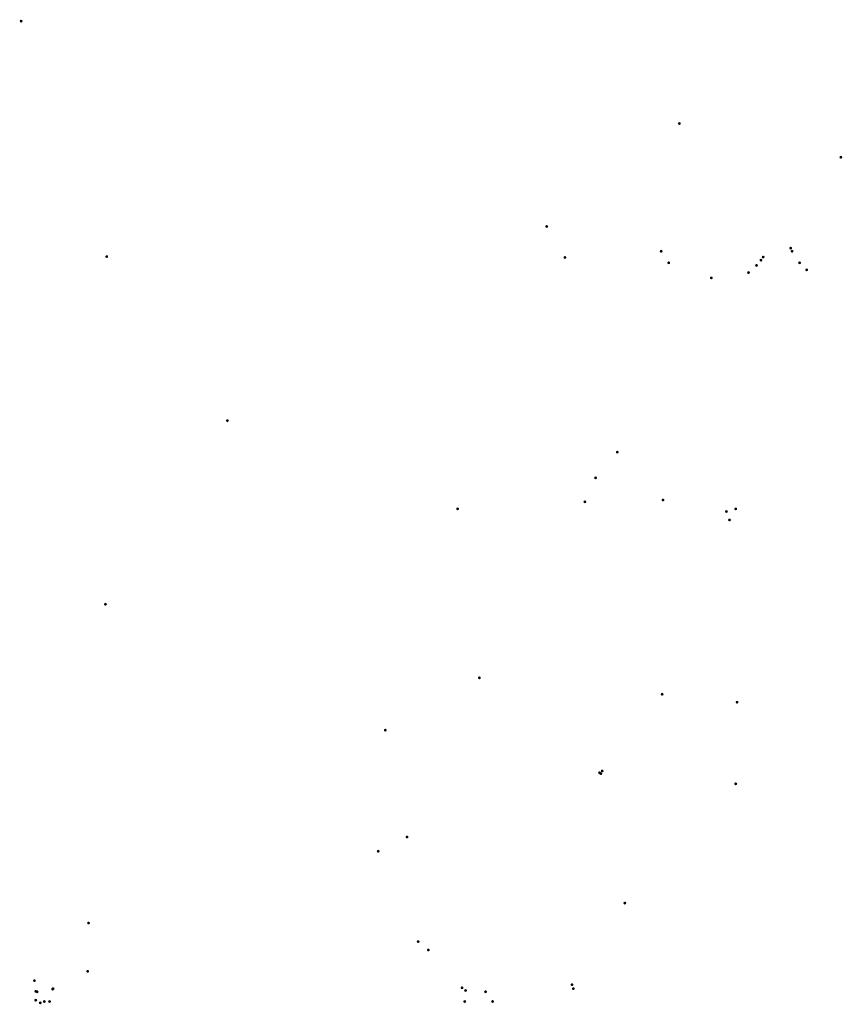
# Model space of a CAD drawing. Units: millimetres. Extents: x 5 to 212, y 22 to 264.
# Drawn here: x 27 to 69, y 73 to 124 of the extents above; entities that cross this region are included whole.
import ezdxf

# ---------------------------------------------------------------- set-up
doc = ezdxf.new("R2010")
doc.units = ezdxf.units.MM

msp = doc.modelspace()

# ---------------------------------------------------------------- hatches: boundary and pattern name
h = msp.add_hatch(color=0)
edge = h.paths.add_edge_path(flags=0)
edge.add_spline(control_points=[(26.677057, 124.075697), (26.635826, 124.075697), (26.602092, 124.109431), (26.602092, 124.150662), (26.602092, 124.191893), (26.635826, 124.225627), (26.677057, 124.225627), (26.677057, 124.225627), (26.677057, 124.225627), (26.677057, 124.225627), (26.718288, 124.225627), (26.752022, 124.191893), (26.752022, 124.150662), (26.752022, 124.109431), (26.718288, 124.075697), (26.677057, 124.075697), (26.677057, 124.075697), (26.677057, 124.075697), (26.677057, 124.075697)], knot_values=[0, 0, 0, 0, 1, 1, 1, 2, 2, 2, 3, 3, 3, 4, 4, 4, 5, 5, 5, 6, 6, 6, 6], degree=3, periodic=0)
h = msp.add_hatch(color=0)
edge = h.paths.add_edge_path(flags=0)
edge.add_spline(control_points=[(60.808308, 118.763921), (60.767078, 118.763921), (60.733343, 118.797656), (60.733343, 118.838887), (60.733343, 118.880118), (60.767078, 118.913852), (60.808308, 118.913852), (60.808308, 118.913852), (60.808308, 118.913852), (60.808308, 118.913852), (60.849539, 118.913852), (60.883274, 118.880118), (60.883274, 118.838887), (60.883274, 118.797656), (60.849539, 118.763921), (60.808308, 118.763921), (60.808308, 118.763921), (60.808308, 118.763921), (60.808308, 118.763921)], knot_values=[0, 0, 0, 0, 1, 1, 1, 2, 2, 2, 3, 3, 3, 4, 4, 4, 5, 5, 5, 6, 6, 6, 6], degree=3, periodic=0)
h = msp.add_hatch(color=0)
edge = h.paths.add_edge_path(flags=0)
edge.add_spline(control_points=[(69.180431, 117.014849), (69.1392, 117.014849), (69.105466, 117.048584), (69.105466, 117.089814), (69.105466, 117.131045), (69.1392, 117.16478), (69.180431, 117.16478), (69.180431, 117.16478), (69.180431, 117.16478), (69.180431, 117.16478), (69.221662, 117.16478), (69.255396, 117.131045), (69.255396, 117.089814), (69.255396, 117.048584), (69.221662, 117.014849), (69.180431, 117.014849), (69.180431, 117.014849), (69.180431, 117.014849), (69.180431, 117.014849)], knot_values=[0, 0, 0, 0, 1, 1, 1, 2, 2, 2, 3, 3, 3, 4, 4, 4, 5, 5, 5, 6, 6, 6, 6], degree=3, periodic=0)
h = msp.add_hatch(color=0)
edge = h.paths.add_edge_path(flags=0)
edge.add_spline(control_points=[(53.930905, 113.426746), (53.889674, 113.426746), (53.85594, 113.460481), (53.85594, 113.501712), (53.85594, 113.542942), (53.889674, 113.576677), (53.930905, 113.576677), (53.930905, 113.576677), (53.930905, 113.576677), (53.930905, 113.576677), (53.972136, 113.576677), (54.005871, 113.542942), (54.005871, 113.501712), (54.005871, 113.460481), (53.972136, 113.426746), (53.930905, 113.426746), (53.930905, 113.426746), (53.930905, 113.426746), (53.930905, 113.426746)], knot_values=[0, 0, 0, 0, 1, 1, 1, 2, 2, 2, 3, 3, 3, 4, 4, 4, 5, 5, 5, 6, 6, 6, 6], degree=3, periodic=0)
h = msp.add_hatch(color=0)
edge = h.paths.add_edge_path(flags=0)
edge.add_spline(control_points=[(66.580812, 112.300327), (66.539581, 112.300327), (66.505846, 112.334061), (66.505846, 112.375292), (66.505846, 112.416523), (66.539581, 112.450257), (66.580812, 112.450257), (66.580812, 112.450257), (66.580812, 112.450257), (66.580812, 112.450257), (66.622042, 112.450257), (66.655777, 112.416523), (66.655777, 112.375292), (66.655777, 112.334061), (66.622042, 112.300327), (66.580812, 112.300327), (66.580812, 112.300327), (66.580812, 112.300327), (66.580812, 112.300327)], knot_values=[0, 0, 0, 0, 1, 1, 1, 2, 2, 2, 3, 3, 3, 4, 4, 4, 5, 5, 5, 6, 6, 6, 6], degree=3, periodic=0)
h = msp.add_hatch(color=0)
edge = h.paths.add_edge_path(flags=0)
edge.add_spline(control_points=[(31.115354, 111.862882), (31.074123, 111.862882), (31.040389, 111.896617), (31.040389, 111.937848), (31.040389, 111.979078), (31.074123, 112.012813), (31.115354, 112.012813), (31.115354, 112.012813), (31.115354, 112.012813), (31.115354, 112.012813), (31.156585, 112.012813), (31.19032, 111.979078), (31.19032, 111.937848), (31.19032, 111.896617), (31.156585, 111.862882), (31.115354, 111.862882), (31.115354, 111.862882), (31.115354, 111.862882), (31.115354, 111.862882)], knot_values=[0, 0, 0, 0, 1, 1, 1, 2, 2, 2, 3, 3, 3, 4, 4, 4, 5, 5, 5, 6, 6, 6, 6], degree=3, periodic=0)
h = msp.add_hatch(color=0)
edge = h.paths.add_edge_path(flags=0)
edge.add_spline(control_points=[(54.87388, 111.817021), (54.832649, 111.817021), (54.798915, 111.850756), (54.798915, 111.891986), (54.798915, 111.933217), (54.832649, 111.966952), (54.87388, 111.966952), (54.87388, 111.966952), (54.87388, 111.966952), (54.87388, 111.966952), (54.915111, 111.966952), (54.948846, 111.933217), (54.948846, 111.891986), (54.948846, 111.850756), (54.915111, 111.817021), (54.87388, 111.817021), (54.87388, 111.817021), (54.87388, 111.817021), (54.87388, 111.817021)], knot_values=[0, 0, 0, 0, 1, 1, 1, 2, 2, 2, 3, 3, 3, 4, 4, 4, 5, 5, 5, 6, 6, 6, 6], degree=3, periodic=0)
h = msp.add_hatch(color=0)
edge = h.paths.add_edge_path(flags=0)
edge.add_spline(control_points=[(59.863217, 112.139107), (59.821986, 112.139107), (59.788251, 112.172842), (59.788251, 112.214073), (59.788251, 112.255303), (59.821986, 112.289038), (59.863217, 112.289038), (59.863217, 112.289038), (59.863217, 112.289038), (59.863217, 112.289038), (59.904448, 112.289038), (59.938182, 112.255303), (59.938182, 112.214073), (59.938182, 112.172842), (59.904448, 112.139107), (59.863217, 112.139107), (59.863217, 112.139107), (59.863217, 112.139107), (59.863217, 112.139107)], knot_values=[0, 0, 0, 0, 1, 1, 1, 2, 2, 2, 3, 3, 3, 4, 4, 4, 5, 5, 5, 6, 6, 6, 6], degree=3, periodic=0)
h = msp.add_hatch(color=0)
edge = h.paths.add_edge_path(flags=0)
edge.add_spline(control_points=[(65.153825, 111.840305), (65.112594, 111.840305), (65.07886, 111.874039), (65.07886, 111.91527), (65.07886, 111.956501), (65.112594, 111.990235), (65.153825, 111.990235), (65.153825, 111.990235), (65.153825, 111.990235), (65.153825, 111.990235), (65.195056, 111.990235), (65.228791, 111.956501), (65.228791, 111.91527), (65.228791, 111.874039), (65.195056, 111.840305), (65.153825, 111.840305), (65.153825, 111.840305), (65.153825, 111.840305), (65.153825, 111.840305)], knot_values=[0, 0, 0, 0, 1, 1, 1, 2, 2, 2, 3, 3, 3, 4, 4, 4, 5, 5, 5, 6, 6, 6, 6], degree=3, periodic=0)
h = msp.add_hatch(color=0)
edge = h.paths.add_edge_path(flags=0)
edge.add_spline(control_points=[(66.649956, 112.139107), (66.608725, 112.139107), (66.574991, 112.172842), (66.574991, 112.214073), (66.574991, 112.255303), (66.608725, 112.289038), (66.649956, 112.289038), (66.649956, 112.289038), (66.649956, 112.289038), (66.649956, 112.289038), (66.691187, 112.289038), (66.724921, 112.255303), (66.724921, 112.214073), (66.724921, 112.172842), (66.691187, 112.139107), (66.649956, 112.139107), (66.649956, 112.139107), (66.649956, 112.139107), (66.649956, 112.139107)], knot_values=[0, 0, 0, 0, 1, 1, 1, 2, 2, 2, 3, 3, 3, 4, 4, 4, 5, 5, 5, 6, 6, 6, 6], degree=3, periodic=0)
h = msp.add_hatch(color=0)
edge = h.paths.add_edge_path(flags=0)
edge.add_spline(control_points=[(60.254447, 111.541149), (60.213216, 111.541149), (60.179482, 111.574883), (60.179482, 111.616114), (60.179482, 111.657345), (60.213216, 111.691079), (60.254447, 111.691079), (60.254447, 111.691079), (60.254447, 111.691079), (60.254447, 111.691079), (60.295678, 111.691079), (60.329413, 111.657345), (60.329413, 111.616114), (60.329413, 111.574883), (60.295678, 111.541149), (60.254447, 111.541149), (60.254447, 111.541149), (60.254447, 111.541149), (60.254447, 111.541149)], knot_values=[0, 0, 0, 0, 1, 1, 1, 2, 2, 2, 3, 3, 3, 4, 4, 4, 5, 5, 5, 6, 6, 6, 6], degree=3, periodic=0)
h = msp.add_hatch(color=0)
edge = h.paths.add_edge_path(flags=0)
edge.add_spline(control_points=[(64.808103, 111.403213), (64.766872, 111.403213), (64.733138, 111.436947), (64.733138, 111.478178), (64.733138, 111.519409), (64.766872, 111.553143), (64.808103, 111.553143), (64.808103, 111.553143), (64.808103, 111.553143), (64.808103, 111.553143), (64.849334, 111.553143), (64.883068, 111.519409), (64.883068, 111.478178), (64.883068, 111.436947), (64.849334, 111.403213), (64.808103, 111.403213), (64.808103, 111.403213), (64.808103, 111.403213), (64.808103, 111.403213)], knot_values=[0, 0, 0, 0, 1, 1, 1, 2, 2, 2, 3, 3, 3, 4, 4, 4, 5, 5, 5, 6, 6, 6, 6], degree=3, periodic=0)
h = msp.add_hatch(color=0)
edge = h.paths.add_edge_path(flags=0)
edge.add_spline(control_points=[(65.037409, 111.678732), (64.996178, 111.678732), (64.962443, 111.712467), (64.962443, 111.753698), (64.962443, 111.794928), (64.996178, 111.828663), (65.037409, 111.828663), (65.037409, 111.828663), (65.037409, 111.828663), (65.037409, 111.828663), (65.07864, 111.828663), (65.112374, 111.794928), (65.112374, 111.753698), (65.112374, 111.712467), (65.07864, 111.678732), (65.037409, 111.678732), (65.037409, 111.678732), (65.037409, 111.678732), (65.037409, 111.678732)], knot_values=[0, 0, 0, 0, 1, 1, 1, 2, 2, 2, 3, 3, 3, 4, 4, 4, 5, 5, 5, 6, 6, 6, 6], degree=3, periodic=0)
h = msp.add_hatch(color=0)
edge = h.paths.add_edge_path(flags=0)
edge.add_spline(control_points=[(67.040834, 111.541149), (66.999603, 111.541149), (66.965868, 111.574883), (66.965868, 111.616114), (66.965868, 111.657345), (66.999603, 111.691079), (67.040834, 111.691079), (67.040834, 111.691079), (67.040834, 111.691079), (67.040834, 111.691079), (67.082065, 111.691079), (67.115799, 111.657345), (67.115799, 111.616114), (67.115799, 111.574883), (67.082065, 111.541149), (67.040834, 111.541149), (67.040834, 111.541149), (67.040834, 111.541149), (67.040834, 111.541149)], knot_values=[0, 0, 0, 0, 1, 1, 1, 2, 2, 2, 3, 3, 3, 4, 4, 4, 5, 5, 5, 6, 6, 6, 6], degree=3, periodic=0)
h = msp.add_hatch(color=0)
edge = h.paths.add_edge_path(flags=0)
edge.add_spline(control_points=[(62.464953, 110.757277), (62.423722, 110.757277), (62.389988, 110.791011), (62.389988, 110.832242), (62.389988, 110.873473), (62.423722, 110.907207), (62.464953, 110.907207), (62.464953, 110.907207), (62.464953, 110.907207), (62.464953, 110.907207), (62.506184, 110.907207), (62.539918, 110.873473), (62.539918, 110.832242), (62.539918, 110.791011), (62.506184, 110.757277), (62.464953, 110.757277), (62.464953, 110.757277), (62.464953, 110.757277), (62.464953, 110.757277)], knot_values=[0, 0, 0, 0, 1, 1, 1, 2, 2, 2, 3, 3, 3, 4, 4, 4, 5, 5, 5, 6, 6, 6, 6], degree=3, periodic=0)
h = msp.add_hatch(color=0)
edge = h.paths.add_edge_path(flags=0)
edge.add_spline(control_points=[(64.393942, 111.034913), (64.352711, 111.034913), (64.318977, 111.068647), (64.318977, 111.109878), (64.318977, 111.151109), (64.352711, 111.184843), (64.393942, 111.184843), (64.393942, 111.184843), (64.393942, 111.184843), (64.393942, 111.184843), (64.435173, 111.184843), (64.468907, 111.151109), (64.468907, 111.109878), (64.468907, 111.068647), (64.435173, 111.034913), (64.393942, 111.034913), (64.393942, 111.034913), (64.393942, 111.034913), (64.393942, 111.034913)], knot_values=[0, 0, 0, 0, 1, 1, 1, 2, 2, 2, 3, 3, 3, 4, 4, 4, 5, 5, 5, 6, 6, 6, 6], degree=3, periodic=0)
h = msp.add_hatch(color=0)
edge = h.paths.add_edge_path(flags=0)
edge.add_spline(control_points=[(67.408781, 111.173554), (67.36755, 111.173554), (67.333816, 111.207289), (67.333816, 111.24852), (67.333816, 111.289751), (67.36755, 111.323485), (67.408781, 111.323485), (67.408781, 111.323485), (67.408781, 111.323485), (67.408781, 111.323485), (67.450012, 111.323485), (67.483746, 111.289751), (67.483746, 111.24852), (67.483746, 111.207289), (67.450012, 111.173554), (67.408781, 111.173554), (67.408781, 111.173554), (67.408781, 111.173554), (67.408781, 111.173554)], knot_values=[0, 0, 0, 0, 1, 1, 1, 2, 2, 2, 3, 3, 3, 4, 4, 4, 5, 5, 5, 6, 6, 6, 6], degree=3, periodic=0)
h = msp.add_hatch(color=0)
edge = h.paths.add_edge_path(flags=0)
edge.add_spline(control_points=[(37.371516, 103.353882), (37.330285, 103.353882), (37.29655, 103.387616), (37.29655, 103.428847), (37.29655, 103.470078), (37.330285, 103.503812), (37.371516, 103.503812), (37.371516, 103.503812), (37.371516, 103.503812), (37.371516, 103.503812), (37.412747, 103.503812), (37.446481, 103.470078), (37.446481, 103.428847), (37.446481, 103.387616), (37.412747, 103.353882), (37.371516, 103.353882), (37.371516, 103.353882), (37.371516, 103.353882), (37.371516, 103.353882)], knot_values=[0, 0, 0, 0, 1, 1, 1, 2, 2, 2, 3, 3, 3, 4, 4, 4, 5, 5, 5, 6, 6, 6, 6], degree=3, periodic=0)
h = msp.add_hatch(color=0)
edge = h.paths.add_edge_path(flags=0)
edge.add_spline(control_points=[(57.587094, 101.720168), (57.545864, 101.720168), (57.512129, 101.753902), (57.512129, 101.795133), (57.512129, 101.836364), (57.545864, 101.870098), (57.587094, 101.870098), (57.587094, 101.870098), (57.587094, 101.870098), (57.587094, 101.870098), (57.628325, 101.870098), (57.66206, 101.836364), (57.66206, 101.795133), (57.66206, 101.753902), (57.628325, 101.720168), (57.587094, 101.720168), (57.587094, 101.720168), (57.587094, 101.720168), (57.587094, 101.720168)], knot_values=[0, 0, 0, 0, 1, 1, 1, 2, 2, 2, 3, 3, 3, 4, 4, 4, 5, 5, 5, 6, 6, 6, 6], degree=3, periodic=0)
h = msp.add_hatch(color=0)
edge = h.paths.add_edge_path(flags=0)
edge.add_spline(control_points=[(56.461733, 100.386668), (56.420502, 100.386668), (56.386768, 100.420402), (56.386768, 100.461633), (56.386768, 100.502864), (56.420502, 100.536598), (56.461733, 100.536598), (56.461733, 100.536598), (56.461733, 100.536598), (56.461733, 100.536598), (56.502964, 100.536598), (56.536699, 100.502864), (56.536699, 100.461633), (56.536699, 100.420402), (56.502964, 100.386668), (56.461733, 100.386668), (56.461733, 100.386668), (56.461733, 100.386668), (56.461733, 100.386668)], knot_values=[0, 0, 0, 0, 1, 1, 1, 2, 2, 2, 3, 3, 3, 4, 4, 4, 5, 5, 5, 6, 6, 6, 6], degree=3, periodic=0)
h = msp.add_hatch(color=0)
edge = h.paths.add_edge_path(flags=0)
edge.add_spline(control_points=[(55.90893, 99.144184), (55.8677, 99.144184), (55.833965, 99.177919), (55.833965, 99.21915), (55.833965, 99.260381), (55.8677, 99.294115), (55.90893, 99.294115), (55.90893, 99.294115), (55.90893, 99.294115), (55.90893, 99.294115), (55.950161, 99.294115), (55.983896, 99.260381), (55.983896, 99.21915), (55.983896, 99.177919), (55.950161, 99.144184), (55.90893, 99.144184), (55.90893, 99.144184), (55.90893, 99.144184), (55.90893, 99.144184)], knot_values=[0, 0, 0, 0, 1, 1, 1, 2, 2, 2, 3, 3, 3, 4, 4, 4, 5, 5, 5, 6, 6, 6, 6], degree=3, periodic=0)
h = msp.add_hatch(color=0)
edge = h.paths.add_edge_path(flags=0)
edge.add_spline(control_points=[(59.95635, 99.236259), (59.915119, 99.236259), (59.881385, 99.269994), (59.881385, 99.311225), (59.881385, 99.352456), (59.915119, 99.38619), (59.95635, 99.38619), (59.95635, 99.38619), (59.95635, 99.38619), (59.95635, 99.38619), (59.997581, 99.38619), (60.031315, 99.352456), (60.031315, 99.311225), (60.031315, 99.269994), (59.997581, 99.236259), (59.95635, 99.236259), (59.95635, 99.236259), (59.95635, 99.236259), (59.95635, 99.236259)], knot_values=[0, 0, 0, 0, 1, 1, 1, 2, 2, 2, 3, 3, 3, 4, 4, 4, 5, 5, 5, 6, 6, 6, 6], degree=3, periodic=0)
h = msp.add_hatch(color=0)
edge = h.paths.add_edge_path(flags=0)
edge.add_spline(control_points=[(49.308811, 98.776943), (49.26758, 98.776943), (49.233845, 98.810677), (49.233845, 98.851908), (49.233845, 98.893139), (49.26758, 98.926873), (49.308811, 98.926873), (49.308811, 98.926873), (49.308811, 98.926873), (49.308811, 98.926873), (49.350042, 98.926873), (49.383776, 98.893139), (49.383776, 98.851908), (49.383776, 98.810677), (49.350042, 98.776943), (49.308811, 98.776943), (49.308811, 98.776943), (49.308811, 98.776943), (49.308811, 98.776943)], knot_values=[0, 0, 0, 0, 1, 1, 1, 2, 2, 2, 3, 3, 3, 4, 4, 4, 5, 5, 5, 6, 6, 6, 6], degree=3, periodic=0)
h = msp.add_hatch(color=0)
edge = h.paths.add_edge_path(flags=0)
edge.add_spline(control_points=[(63.246356, 98.638654), (63.205125, 98.638654), (63.171391, 98.672388), (63.171391, 98.713619), (63.171391, 98.75485), (63.205125, 98.788584), (63.246356, 98.788584), (63.246356, 98.788584), (63.246356, 98.788584), (63.246356, 98.788584), (63.287587, 98.788584), (63.321321, 98.75485), (63.321321, 98.713619), (63.321321, 98.672388), (63.287587, 98.638654), (63.246356, 98.638654), (63.246356, 98.638654), (63.246356, 98.638654), (63.246356, 98.638654)], knot_values=[0, 0, 0, 0, 1, 1, 1, 2, 2, 2, 3, 3, 3, 4, 4, 4, 5, 5, 5, 6, 6, 6, 6], degree=3, periodic=0)
h = msp.add_hatch(color=0)
edge = h.paths.add_edge_path(flags=0)
edge.add_spline(control_points=[(63.728956, 98.775884), (63.687725, 98.775884), (63.653991, 98.809619), (63.653991, 98.85085), (63.653991, 98.892081), (63.687725, 98.925815), (63.728956, 98.925815), (63.728956, 98.925815), (63.728956, 98.925815), (63.728956, 98.925815), (63.770187, 98.925815), (63.803921, 98.892081), (63.803921, 98.85085), (63.803921, 98.809619), (63.770187, 98.775884), (63.728956, 98.775884), (63.728956, 98.775884), (63.728956, 98.775884), (63.728956, 98.775884)], knot_values=[0, 0, 0, 0, 1, 1, 1, 2, 2, 2, 3, 3, 3, 4, 4, 4, 5, 5, 5, 6, 6, 6, 6], degree=3, periodic=0)
h = msp.add_hatch(color=0)
edge = h.paths.add_edge_path(flags=0)
edge.add_spline(control_points=[(63.406164, 98.201915), (63.364933, 98.201915), (63.331199, 98.235649), (63.331199, 98.27688), (63.331199, 98.318111), (63.364933, 98.351846), (63.406164, 98.351846), (63.406164, 98.351846), (63.406164, 98.351846), (63.406164, 98.351846), (63.447395, 98.351846), (63.481129, 98.318111), (63.481129, 98.27688), (63.481129, 98.235649), (63.447395, 98.201915), (63.406164, 98.201915), (63.406164, 98.201915), (63.406164, 98.201915), (63.406164, 98.201915)], knot_values=[0, 0, 0, 0, 1, 1, 1, 2, 2, 2, 3, 3, 3, 4, 4, 4, 5, 5, 5, 6, 6, 6, 6], degree=3, periodic=0)
h = msp.add_hatch(color=0)
edge = h.paths.add_edge_path(flags=0)
edge.add_spline(control_points=[(31.047268, 93.831704), (31.006037, 93.831704), (30.972303, 93.865438), (30.972303, 93.906669), (30.972303, 93.9479), (31.006037, 93.981634), (31.047268, 93.981634), (31.047268, 93.981634), (31.047268, 93.981634), (31.047268, 93.981634), (31.088499, 93.981634), (31.122233, 93.9479), (31.122233, 93.906669), (31.122233, 93.865438), (31.088499, 93.831704), (31.047268, 93.831704), (31.047268, 93.831704), (31.047268, 93.831704), (31.047268, 93.831704)], knot_values=[0, 0, 0, 0, 1, 1, 1, 2, 2, 2, 3, 3, 3, 4, 4, 4, 5, 5, 5, 6, 6, 6, 6], degree=3, periodic=0)
h = msp.add_hatch(color=0)
edge = h.paths.add_edge_path(flags=0)
edge.add_spline(control_points=[(50.435936, 90.01359), (50.394705, 90.01359), (50.36097, 90.047324), (50.36097, 90.088555), (50.36097, 90.129786), (50.394705, 90.16352), (50.435936, 90.16352), (50.435936, 90.16352), (50.435936, 90.16352), (50.435936, 90.16352), (50.477167, 90.16352), (50.510901, 90.129786), (50.510901, 90.088555), (50.510901, 90.047324), (50.477167, 90.01359), (50.435936, 90.01359), (50.435936, 90.01359), (50.435936, 90.01359), (50.435936, 90.01359)], knot_values=[0, 0, 0, 0, 1, 1, 1, 2, 2, 2, 3, 3, 3, 4, 4, 4, 5, 5, 5, 6, 6, 6, 6], degree=3, periodic=0)
h = msp.add_hatch(color=0)
edge = h.paths.add_edge_path(flags=0)
edge.add_spline(control_points=[(59.912253, 89.162337), (59.871022, 89.162337), (59.837288, 89.196071), (59.837288, 89.237302), (59.837288, 89.278533), (59.871022, 89.312267), (59.912253, 89.312267), (59.912253, 89.312267), (59.912253, 89.312267), (59.912253, 89.312267), (59.953484, 89.312267), (59.987218, 89.278533), (59.987218, 89.237302), (59.987218, 89.196071), (59.953484, 89.162337), (59.912253, 89.162337), (59.912253, 89.162337), (59.912253, 89.162337), (59.912253, 89.162337)], knot_values=[0, 0, 0, 0, 1, 1, 1, 2, 2, 2, 3, 3, 3, 4, 4, 4, 5, 5, 5, 6, 6, 6, 6], degree=3, periodic=0)
h = msp.add_hatch(color=0)
edge = h.paths.add_edge_path(flags=0)
edge.add_spline(control_points=[(63.7981, 88.748176), (63.756869, 88.748176), (63.723135, 88.78191), (63.723135, 88.823141), (63.723135, 88.864372), (63.756869, 88.898106), (63.7981, 88.898106), (63.7981, 88.898106), (63.7981, 88.898106), (63.7981, 88.898106), (63.839331, 88.898106), (63.873066, 88.864372), (63.873066, 88.823141), (63.873066, 88.78191), (63.839331, 88.748176), (63.7981, 88.748176), (63.7981, 88.748176), (63.7981, 88.748176), (63.7981, 88.748176)], knot_values=[0, 0, 0, 0, 1, 1, 1, 2, 2, 2, 3, 3, 3, 4, 4, 4, 5, 5, 5, 6, 6, 6, 6], degree=3, periodic=0)
h = msp.add_hatch(color=0)
edge = h.paths.add_edge_path(flags=0)
edge.add_spline(control_points=[(45.559841, 87.29967), (45.51861, 87.29967), (45.484876, 87.333404), (45.484876, 87.374635), (45.484876, 87.415866), (45.51861, 87.449601), (45.559841, 87.449601), (45.559841, 87.449601), (45.559841, 87.449601), (45.559841, 87.449601), (45.601072, 87.449601), (45.634806, 87.415866), (45.634806, 87.374635), (45.634806, 87.333404), (45.601072, 87.29967), (45.559841, 87.29967), (45.559841, 87.29967), (45.559841, 87.29967), (45.559841, 87.29967)], knot_values=[0, 0, 0, 0, 1, 1, 1, 2, 2, 2, 3, 3, 3, 4, 4, 4, 5, 5, 5, 6, 6, 6, 6], degree=3, periodic=0)
h = msp.add_hatch(color=0)
edge = h.paths.add_edge_path(flags=0)
edge.add_spline(control_points=[(56.807455, 85.183709), (56.766225, 85.183709), (56.73249, 85.217443), (56.73249, 85.258674), (56.73249, 85.299905), (56.766225, 85.333639), (56.807455, 85.333639), (56.807455, 85.333639), (56.807455, 85.333639), (56.807455, 85.333639), (56.848686, 85.333639), (56.882421, 85.299905), (56.882421, 85.258674), (56.882421, 85.217443), (56.848686, 85.183709), (56.807455, 85.183709), (56.807455, 85.183709), (56.807455, 85.183709), (56.807455, 85.183709)], knot_values=[0, 0, 0, 0, 1, 1, 1, 2, 2, 2, 3, 3, 3, 4, 4, 4, 5, 5, 5, 6, 6, 6, 6], degree=3, periodic=0)
h = msp.add_hatch(color=0)
edge = h.paths.add_edge_path(flags=0)
edge.add_spline(control_points=[(56.669167, 85.091987), (56.627936, 85.091987), (56.594201, 85.125721), (56.594201, 85.166952), (56.594201, 85.208183), (56.627936, 85.241917), (56.669167, 85.241917), (56.669167, 85.241917), (56.669167, 85.241917), (56.669167, 85.241917), (56.710397, 85.241917), (56.744132, 85.208183), (56.744132, 85.166952), (56.744132, 85.125721), (56.710397, 85.091987), (56.669167, 85.091987), (56.669167, 85.091987), (56.669167, 85.091987), (56.669167, 85.091987)], knot_values=[0, 0, 0, 0, 1, 1, 1, 2, 2, 2, 3, 3, 3, 4, 4, 4, 5, 5, 5, 6, 6, 6, 6], degree=3, periodic=0)
h = msp.add_hatch(color=0)
edge = h.paths.add_edge_path(flags=0)
edge.add_spline(control_points=[(56.738311, 85.045773), (56.69708, 85.045773), (56.663346, 85.079507), (56.663346, 85.120738), (56.663346, 85.161969), (56.69708, 85.195703), (56.738311, 85.195703), (56.738311, 85.195703), (56.738311, 85.195703), (56.738311, 85.195703), (56.779542, 85.195703), (56.813276, 85.161969), (56.813276, 85.120738), (56.813276, 85.079507), (56.779542, 85.045773), (56.738311, 85.045773), (56.738311, 85.045773), (56.738311, 85.045773), (56.738311, 85.045773)], knot_values=[0, 0, 0, 0, 1, 1, 1, 2, 2, 2, 3, 3, 3, 4, 4, 4, 5, 5, 5, 6, 6, 6, 6], degree=3, periodic=0)
h = msp.add_hatch(color=0)
edge = h.paths.add_edge_path(flags=0)
edge.add_spline(control_points=[(63.729309, 84.5159), (63.688078, 84.5159), (63.654343, 84.549635), (63.654343, 84.590866), (63.654343, 84.632097), (63.688078, 84.665831), (63.729309, 84.665831), (63.729309, 84.665831), (63.729309, 84.665831), (63.729309, 84.665831), (63.770539, 84.665831), (63.804274, 84.632097), (63.804274, 84.590866), (63.804274, 84.549635), (63.770539, 84.5159), (63.729309, 84.5159), (63.729309, 84.5159), (63.729309, 84.5159), (63.729309, 84.5159)], knot_values=[0, 0, 0, 0, 1, 1, 1, 2, 2, 2, 3, 3, 3, 4, 4, 4, 5, 5, 5, 6, 6, 6, 6], degree=3, periodic=0)
h = msp.add_hatch(color=0)
edge = h.paths.add_edge_path(flags=0)
edge.add_spline(control_points=[(46.687319, 81.756825), (46.646088, 81.756825), (46.612354, 81.79056), (46.612354, 81.831791), (46.612354, 81.873021), (46.646088, 81.906756), (46.687319, 81.906756), (46.687319, 81.906756), (46.687319, 81.906756), (46.687319, 81.906756), (46.72855, 81.906756), (46.762284, 81.873021), (46.762284, 81.831791), (46.762284, 81.79056), (46.72855, 81.756825), (46.687319, 81.756825), (46.687319, 81.756825), (46.687319, 81.756825), (46.687319, 81.756825)], knot_values=[0, 0, 0, 0, 1, 1, 1, 2, 2, 2, 3, 3, 3, 4, 4, 4, 5, 5, 5, 6, 6, 6, 6], degree=3, periodic=0)
h = msp.add_hatch(color=0)
edge = h.paths.add_edge_path(flags=0)
edge.add_spline(control_points=[(45.191894, 81.020578), (45.150663, 81.020578), (45.116929, 81.054312), (45.116929, 81.095543), (45.116929, 81.136774), (45.150663, 81.170509), (45.191894, 81.170509), (45.191894, 81.170509), (45.191894, 81.170509), (45.191894, 81.170509), (45.233125, 81.170509), (45.266859, 81.136774), (45.266859, 81.095543), (45.266859, 81.054312), (45.233125, 81.020578), (45.191894, 81.020578), (45.191894, 81.020578), (45.191894, 81.020578), (45.191894, 81.020578)], knot_values=[0, 0, 0, 0, 1, 1, 1, 2, 2, 2, 3, 3, 3, 4, 4, 4, 5, 5, 5, 6, 6, 6, 6], degree=3, periodic=0)
h = msp.add_hatch(color=0)
edge = h.paths.add_edge_path(flags=0)
edge.add_spline(control_points=[(57.979031, 78.330295), (57.9378, 78.330295), (57.904065, 78.364029), (57.904065, 78.40526), (57.904065, 78.446491), (57.9378, 78.480225), (57.979031, 78.480225), (57.979031, 78.480225), (57.979031, 78.480225), (57.979031, 78.480225), (58.020261, 78.480225), (58.053996, 78.446491), (58.053996, 78.40526), (58.053996, 78.364029), (58.020261, 78.330295), (57.979031, 78.330295), (57.979031, 78.330295), (57.979031, 78.330295), (57.979031, 78.330295)], knot_values=[0, 0, 0, 0, 1, 1, 1, 2, 2, 2, 3, 3, 3, 4, 4, 4, 5, 5, 5, 6, 6, 6, 6], degree=3, periodic=0)
h = msp.add_hatch(color=0)
edge = h.paths.add_edge_path(flags=0)
edge.add_spline(control_points=[(30.173085, 77.295597), (30.131854, 77.295597), (30.098119, 77.329332), (30.098119, 77.370563), (30.098119, 77.411793), (30.131854, 77.445528), (30.173085, 77.445528), (30.173085, 77.445528), (30.173085, 77.445528), (30.173085, 77.445528), (30.214316, 77.445528), (30.24805, 77.411793), (30.24805, 77.370563), (30.24805, 77.329332), (30.214316, 77.295597), (30.173085, 77.295597), (30.173085, 77.295597), (30.173085, 77.295597), (30.173085, 77.295597)], knot_values=[0, 0, 0, 0, 1, 1, 1, 2, 2, 2, 3, 3, 3, 4, 4, 4, 5, 5, 5, 6, 6, 6, 6], degree=3, periodic=0)
h = msp.add_hatch(color=0)
edge = h.paths.add_edge_path(flags=0)
edge.add_spline(control_points=[(47.261994, 76.330397), (47.220763, 76.330397), (47.187029, 76.364132), (47.187029, 76.405363), (47.187029, 76.446593), (47.220763, 76.480328), (47.261994, 76.480328), (47.261994, 76.480328), (47.261994, 76.480328), (47.261994, 76.480328), (47.303225, 76.480328), (47.336959, 76.446593), (47.336959, 76.405363), (47.336959, 76.364132), (47.303225, 76.330397), (47.261994, 76.330397), (47.261994, 76.330397), (47.261994, 76.330397), (47.261994, 76.330397)], knot_values=[0, 0, 0, 0, 1, 1, 1, 2, 2, 2, 3, 3, 3, 4, 4, 4, 5, 5, 5, 6, 6, 6, 6], degree=3, periodic=0)
h = msp.add_hatch(color=0)
edge = h.paths.add_edge_path(flags=0)
edge.add_spline(control_points=[(47.790808, 75.893658), (47.749577, 75.893658), (47.715843, 75.927393), (47.715843, 75.968624), (47.715843, 76.009855), (47.749577, 76.043589), (47.790808, 76.043589), (47.790808, 76.043589), (47.790808, 76.043589), (47.790808, 76.043589), (47.832039, 76.043589), (47.865773, 76.009855), (47.865773, 75.968624), (47.865773, 75.927393), (47.832039, 75.893658), (47.790808, 75.893658), (47.790808, 75.893658), (47.790808, 75.893658), (47.790808, 75.893658)], knot_values=[0, 0, 0, 0, 1, 1, 1, 2, 2, 2, 3, 3, 3, 4, 4, 4, 5, 5, 5, 6, 6, 6, 6], degree=3, periodic=0)
h = msp.add_hatch(color=0)
edge = h.paths.add_edge_path(flags=0)
edge.add_spline(control_points=[(30.126871, 74.788406), (30.08564, 74.788406), (30.051906, 74.82214), (30.051906, 74.863371), (30.051906, 74.904602), (30.08564, 74.938336), (30.126871, 74.938336), (30.126871, 74.938336), (30.126871, 74.938336), (30.126871, 74.938336), (30.168102, 74.938336), (30.201836, 74.904602), (30.201836, 74.863371), (30.201836, 74.82214), (30.168102, 74.788406), (30.126871, 74.788406), (30.126871, 74.788406), (30.126871, 74.788406), (30.126871, 74.788406)], knot_values=[0, 0, 0, 0, 1, 1, 1, 2, 2, 2, 3, 3, 3, 4, 4, 4, 5, 5, 5, 6, 6, 6, 6], degree=3, periodic=0)
h = msp.add_hatch(color=0)
edge = h.paths.add_edge_path(flags=0)
edge.add_spline(control_points=[(27.36709, 74.306158), (27.325859, 74.306158), (27.292125, 74.339893), (27.292125, 74.381124), (27.292125, 74.422354), (27.325859, 74.456089), (27.36709, 74.456089), (27.36709, 74.456089), (27.36709, 74.456089), (27.36709, 74.456089), (27.408321, 74.456089), (27.442055, 74.422354), (27.442055, 74.381124), (27.442055, 74.339893), (27.408321, 74.306158), (27.36709, 74.306158), (27.36709, 74.306158), (27.36709, 74.306158), (27.36709, 74.306158)], knot_values=[0, 0, 0, 0, 1, 1, 1, 2, 2, 2, 3, 3, 3, 4, 4, 4, 5, 5, 5, 6, 6, 6, 6], degree=3, periodic=0)
h = msp.add_hatch(color=0)
edge = h.paths.add_edge_path(flags=0)
edge.add_spline(control_points=[(49.538469, 73.938564), (49.497238, 73.938564), (49.463504, 73.972298), (49.463504, 74.013529), (49.463504, 74.05476), (49.497238, 74.088494), (49.538469, 74.088494), (49.538469, 74.088494), (49.538469, 74.088494), (49.538469, 74.088494), (49.5797, 74.088494), (49.613434, 74.05476), (49.613434, 74.013529), (49.613434, 73.972298), (49.5797, 73.938564), (49.538469, 73.938564), (49.538469, 73.938564), (49.538469, 73.938564), (49.538469, 73.938564)], knot_values=[0, 0, 0, 0, 1, 1, 1, 2, 2, 2, 3, 3, 3, 4, 4, 4, 5, 5, 5, 6, 6, 6, 6], degree=3, periodic=0)
h = msp.add_hatch(color=0)
edge = h.paths.add_edge_path(flags=0)
edge.add_spline(control_points=[(55.241828, 74.099783), (55.200597, 74.099783), (55.166862, 74.133518), (55.166862, 74.174749), (55.166862, 74.215979), (55.200597, 74.249714), (55.241828, 74.249714), (55.241828, 74.249714), (55.241828, 74.249714), (55.241828, 74.249714), (55.283059, 74.249714), (55.316793, 74.215979), (55.316793, 74.174749), (55.316793, 74.133518), (55.283059, 74.099783), (55.241828, 74.099783), (55.241828, 74.099783), (55.241828, 74.099783), (55.241828, 74.099783)], knot_values=[0, 0, 0, 0, 1, 1, 1, 2, 2, 2, 3, 3, 3, 4, 4, 4, 5, 5, 5, 6, 6, 6, 6], degree=3, periodic=0)
h = msp.add_hatch(color=0)
edge = h.paths.add_edge_path(flags=0)
edge.add_spline(control_points=[(27.435882, 73.753355), (27.394651, 73.753355), (27.360917, 73.78709), (27.360917, 73.828321), (27.360917, 73.869552), (27.394651, 73.903286), (27.435882, 73.903286), (27.435882, 73.903286), (27.435882, 73.903286), (27.435882, 73.903286), (27.477113, 73.903286), (27.510847, 73.869552), (27.510847, 73.828321), (27.510847, 73.78709), (27.477113, 73.753355), (27.435882, 73.753355), (27.435882, 73.753355), (27.435882, 73.753355), (27.435882, 73.753355)], knot_values=[0, 0, 0, 0, 1, 1, 1, 2, 2, 2, 3, 3, 3, 4, 4, 4, 5, 5, 5, 6, 6, 6, 6], degree=3, periodic=0)
h = msp.add_hatch(color=0)
edge = h.paths.add_edge_path(flags=0)
edge.add_spline(control_points=[(27.504674, 73.730072), (27.463443, 73.730072), (27.429708, 73.763807), (27.429708, 73.805037), (27.429708, 73.846268), (27.463443, 73.880003), (27.504674, 73.880003), (27.504674, 73.880003), (27.504674, 73.880003), (27.504674, 73.880003), (27.545904, 73.880003), (27.579639, 73.846268), (27.579639, 73.805037), (27.579639, 73.763807), (27.545904, 73.730072), (27.504674, 73.730072), (27.504674, 73.730072), (27.504674, 73.730072), (27.504674, 73.730072)], knot_values=[0, 0, 0, 0, 1, 1, 1, 2, 2, 2, 3, 3, 3, 4, 4, 4, 5, 5, 5, 6, 6, 6, 6], degree=3, periodic=0)
h = msp.add_hatch(color=0)
edge = h.paths.add_edge_path(flags=0)
edge.add_spline(control_points=[(28.310065, 73.868008), (28.268834, 73.868008), (28.2351, 73.901743), (28.2351, 73.942974), (28.2351, 73.984204), (28.268834, 74.017939), (28.310065, 74.017939), (28.310065, 74.017939), (28.310065, 74.017939), (28.310065, 74.017939), (28.351296, 74.017939), (28.385031, 73.984204), (28.385031, 73.942974), (28.385031, 73.901743), (28.351296, 73.868008), (28.310065, 73.868008), (28.310065, 73.868008), (28.310065, 73.868008), (28.310065, 73.868008)], knot_values=[0, 0, 0, 0, 1, 1, 1, 2, 2, 2, 3, 3, 3, 4, 4, 4, 5, 5, 5, 6, 6, 6, 6], degree=3, periodic=0)
h = msp.add_hatch(color=0)
edge = h.paths.add_edge_path(flags=0)
edge.add_spline(control_points=[(28.332996, 73.890939), (28.291765, 73.890939), (28.258031, 73.924673), (28.258031, 73.965904), (28.258031, 74.007135), (28.291765, 74.040869), (28.332996, 74.040869), (28.332996, 74.040869), (28.332996, 74.040869), (28.332996, 74.040869), (28.374227, 74.040869), (28.407961, 74.007135), (28.407961, 73.965904), (28.407961, 73.924673), (28.374227, 73.890939), (28.332996, 73.890939), (28.332996, 73.890939), (28.332996, 73.890939), (28.332996, 73.890939)], knot_values=[0, 0, 0, 0, 1, 1, 1, 2, 2, 2, 3, 3, 3, 4, 4, 4, 5, 5, 5, 6, 6, 6, 6], degree=3, periodic=0)
h = msp.add_hatch(color=0)
edge = h.paths.add_edge_path(flags=0)
edge.add_spline(control_points=[(49.721561, 73.799217), (49.68033, 73.799217), (49.646595, 73.832951), (49.646595, 73.874182), (49.646595, 73.915413), (49.68033, 73.949147), (49.721561, 73.949147), (49.721561, 73.949147), (49.721561, 73.949147), (49.721561, 73.949147), (49.762792, 73.949147), (49.796526, 73.915413), (49.796526, 73.874182), (49.796526, 73.832951), (49.762792, 73.799217), (49.721561, 73.799217), (49.721561, 73.799217), (49.721561, 73.799217), (49.721561, 73.799217)], knot_values=[0, 0, 0, 0, 1, 1, 1, 2, 2, 2, 3, 3, 3, 4, 4, 4, 5, 5, 5, 6, 6, 6, 6], degree=3, periodic=0)
h = msp.add_hatch(color=0)
edge = h.paths.add_edge_path(flags=0)
edge.add_spline(control_points=[(50.757669, 73.730425), (50.716438, 73.730425), (50.682704, 73.764159), (50.682704, 73.80539), (50.682704, 73.846621), (50.716438, 73.880355), (50.757669, 73.880355), (50.757669, 73.880355), (50.757669, 73.880355), (50.757669, 73.880355), (50.7989, 73.880355), (50.832634, 73.846621), (50.832634, 73.80539), (50.832634, 73.764159), (50.7989, 73.730425), (50.757669, 73.730425), (50.757669, 73.730425), (50.757669, 73.730425), (50.757669, 73.730425)], knot_values=[0, 0, 0, 0, 1, 1, 1, 2, 2, 2, 3, 3, 3, 4, 4, 4, 5, 5, 5, 6, 6, 6, 6], degree=3, periodic=0)
h = msp.add_hatch(color=0)
edge = h.paths.add_edge_path(flags=0)
edge.add_spline(control_points=[(55.311325, 73.891292), (55.270094, 73.891292), (55.23636, 73.925026), (55.23636, 73.966257), (55.23636, 74.007488), (55.270094, 74.041222), (55.311325, 74.041222), (55.311325, 74.041222), (55.311325, 74.041222), (55.311325, 74.041222), (55.352556, 74.041222), (55.38629, 74.007488), (55.38629, 73.966257), (55.38629, 73.925026), (55.352556, 73.891292), (55.311325, 73.891292), (55.311325, 73.891292), (55.311325, 73.891292), (55.311325, 73.891292)], knot_values=[0, 0, 0, 0, 1, 1, 1, 2, 2, 2, 3, 3, 3, 4, 4, 4, 5, 5, 5, 6, 6, 6, 6], degree=3, periodic=0)
h = msp.add_hatch(color=0)
edge = h.paths.add_edge_path(flags=0)
edge.add_spline(control_points=[(27.435529, 73.293333), (27.394298, 73.293333), (27.360564, 73.327068), (27.360564, 73.368299), (27.360564, 73.409529), (27.394298, 73.443264), (27.435529, 73.443264), (27.435529, 73.443264), (27.435529, 73.443264), (27.435529, 73.443264), (27.47676, 73.443264), (27.510494, 73.409529), (27.510494, 73.368299), (27.510494, 73.327068), (27.47676, 73.293333), (27.435529, 73.293333), (27.435529, 73.293333), (27.435529, 73.293333), (27.435529, 73.293333)], knot_values=[0, 0, 0, 0, 1, 1, 1, 2, 2, 2, 3, 3, 3, 4, 4, 4, 5, 5, 5, 6, 6, 6, 6], degree=3, periodic=0)
h = msp.add_hatch(color=0)
edge = h.paths.add_edge_path(flags=0)
edge.add_spline(control_points=[(27.665893, 73.155044), (27.624662, 73.155044), (27.590928, 73.188779), (27.590928, 73.23001), (27.590928, 73.271241), (27.624662, 73.304975), (27.665893, 73.304975), (27.665893, 73.304975), (27.665893, 73.304975), (27.665893, 73.304975), (27.707124, 73.304975), (27.740858, 73.271241), (27.740858, 73.23001), (27.740858, 73.188779), (27.707124, 73.155044), (27.665893, 73.155044), (27.665893, 73.155044), (27.665893, 73.155044), (27.665893, 73.155044)], knot_values=[0, 0, 0, 0, 1, 1, 1, 2, 2, 2, 3, 3, 3, 4, 4, 4, 5, 5, 5, 6, 6, 6, 6], degree=3, periodic=0)
h = msp.add_hatch(color=0)
edge = h.paths.add_edge_path(flags=0)
edge.add_spline(control_points=[(27.872974, 73.224189), (27.831743, 73.224189), (27.798008, 73.257923), (27.798008, 73.299154), (27.798008, 73.340385), (27.831743, 73.374119), (27.872974, 73.374119), (27.872974, 73.374119), (27.872974, 73.374119), (27.872974, 73.374119), (27.914204, 73.374119), (27.947939, 73.340385), (27.947939, 73.299154), (27.947939, 73.257923), (27.914204, 73.224189), (27.872974, 73.224189), (27.872974, 73.224189), (27.872974, 73.224189), (27.872974, 73.224189)], knot_values=[0, 0, 0, 0, 1, 1, 1, 2, 2, 2, 3, 3, 3, 4, 4, 4, 5, 5, 5, 6, 6, 6, 6], degree=3, periodic=0)
h = msp.add_hatch(color=0)
edge = h.paths.add_edge_path(flags=0)
edge.add_spline(control_points=[(28.149551, 73.224542), (28.10832, 73.224542), (28.074586, 73.258276), (28.074586, 73.299507), (28.074586, 73.340738), (28.10832, 73.374472), (28.149551, 73.374472), (28.149551, 73.374472), (28.149551, 73.374472), (28.149551, 73.374472), (28.190782, 73.374472), (28.224517, 73.340738), (28.224517, 73.299507), (28.224517, 73.258276), (28.190782, 73.224542), (28.149551, 73.224542), (28.149551, 73.224542), (28.149551, 73.224542), (28.149551, 73.224542)], knot_values=[0, 0, 0, 0, 1, 1, 1, 2, 2, 2, 3, 3, 3, 4, 4, 4, 5, 5, 5, 6, 6, 6, 6], degree=3, periodic=0)
h = msp.add_hatch(color=0)
edge = h.paths.add_edge_path(flags=0)
edge.add_spline(control_points=[(49.677111, 73.224542), (49.63588, 73.224542), (49.602145, 73.258276), (49.602145, 73.299507), (49.602145, 73.340738), (49.63588, 73.374472), (49.677111, 73.374472), (49.677111, 73.374472), (49.677111, 73.374472), (49.677111, 73.374472), (49.718342, 73.374472), (49.752076, 73.340738), (49.752076, 73.299507), (49.752076, 73.258276), (49.718342, 73.224542), (49.677111, 73.224542), (49.677111, 73.224542), (49.677111, 73.224542), (49.677111, 73.224542)], knot_values=[0, 0, 0, 0, 1, 1, 1, 2, 2, 2, 3, 3, 3, 4, 4, 4, 5, 5, 5, 6, 6, 6, 6], degree=3, periodic=0)
h = msp.add_hatch(color=0)
edge = h.paths.add_edge_path(flags=0)
edge.add_spline(control_points=[(51.125616, 73.224542), (51.084385, 73.224542), (51.050651, 73.258276), (51.050651, 73.299507), (51.050651, 73.340738), (51.084385, 73.374472), (51.125616, 73.374472), (51.125616, 73.374472), (51.125616, 73.374472), (51.125616, 73.374472), (51.166847, 73.374472), (51.200582, 73.340738), (51.200582, 73.299507), (51.200582, 73.258276), (51.166847, 73.224542), (51.125616, 73.224542), (51.125616, 73.224542), (51.125616, 73.224542), (51.125616, 73.224542)], knot_values=[0, 0, 0, 0, 1, 1, 1, 2, 2, 2, 3, 3, 3, 4, 4, 4, 5, 5, 5, 6, 6, 6, 6], degree=3, periodic=0)

doc.saveas('drawing.dxf')
